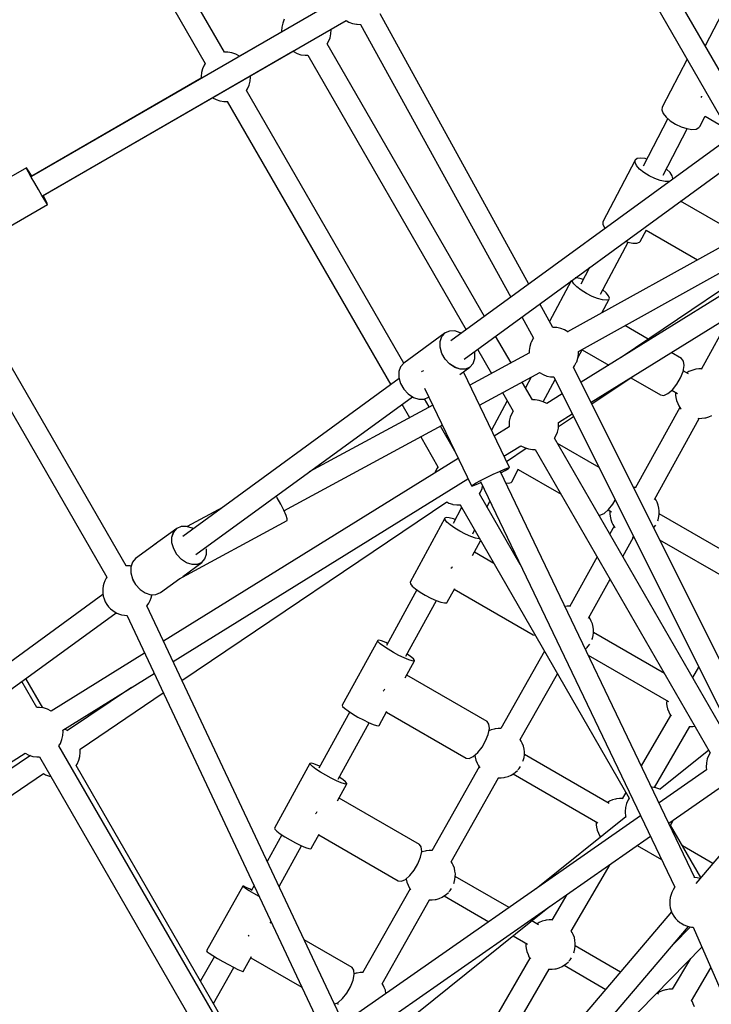
# Model space of a CAD drawing. Units: millimetres. Extents: x -6885 to 24750, y -32149 to 2704.
# Drawn here: x 1513 to 2070, y -9726 to -8933 of the extents above; entities that cross this region are included whole.
import ezdxf

# ---------------------------------------------------------------- set-up
doc = ezdxf.new("R2010")
doc.units = ezdxf.units.MM
doc.layers.add('WIDOK', color=7, linetype='Continuous')
doc.styles.get("Standard").update_dxf_attribs({"font": 'arial.ttf'})
doc.dimstyles.new('Kopia Kopia ISO-25 moduły', dxfattribs={"dimtxt": 300, "dimasz": 210, "dimexe": 1.25, "dimexo": 0.625, "dimgap": 80, "dimtad": 1, "dimdec": 1, "dimlfac": 0.001, "dimtxsty": 'Standard', "dimblk": 'OBLIQUE', "dimcen": 2.5, "dimse1": 1, "dimse2": 1, "dimadec": 0, "dimazin": 0, "dimtfac": 1, "dimtdec": 1, "dimtmove": 0, "dimatfit": 3, "dimfxl": 1, "dimtfillclr": 256, "dimarcsym": 0})

# ---------------------------------------------------------------- blocks, each defined once
blk = doc.blocks.new('_Oblique')
at = {"color": 0, "linetype": 'ByBlock', "lineweight": -2}
blk.add_line((-0.5, -0.5), (0.5, 0.5), dxfattribs=at)
blk = doc.blocks.new('*D7')
at = {"color": 0, "lineweight": -2}
blk.add_line((-6427.84, 414.78), (-6427.84, -32044.07), dxfattribs=at)
at = {"layer": 'Defpoints', "color": 0}
for p in [(5994.69, 414.78), (-6427.84, -32044.07), (3523.79, -32044.07)]:
    blk.add_point(p, dxfattribs=at)
at = {"color": 0, "lineweight": -2, "xscale": 210, "yscale": 210, "zscale": 210}
for p, rotation in [((-6427.84, 414.78), 90), ((-6427.84, -32044.07), 270)]:
    blk.add_blockref('_Oblique', p, dxfattribs=dict(at, rotation=rotation))
at = {"color": 0, "insert": (-6688.12, -15814.64), "char_height": 300, "attachment_point": 5, "rotation": 90}
blk.add_mtext('32,5m', dxfattribs=at)

msp = doc.modelspace()

# ---------------------------------------------------------------- linework, layer by layer
at = {"layer": 'WIDOK'}
for p, q in [((2097.55, -9009.24), (1861.82, -8600.95)), ((1846.23, -8609.93), (2081.97, -9018.26)), ((1530.37, -8739.55), (1662.19, -8967.87)), ((1677.8, -8958.9), (1550.94, -8739.17)), ((1766.89, -8917.57), (1522.01, -9058.95)), ((2082.53, -8920.53), (2065.46, -8953.66)), ((1923.28, -9145.76), (1803.17, -8927.76)), ((1531.02, -9074.52), (1775.89, -8933.15)), ((1724.69, -8935.33), (1723.97, -8938.56)), ((1725.93, -8932.27), (1724.69, -8935.33)), ((1763.71, -8940.18), (1775.88, -8933.16)), ((1775.88, -8933.16), (1778.08, -8934.49)), ((1778.08, -8934.49), (1781.07, -8935.66)), ((1781.07, -8935.66), (1784.21, -8936.31)), ((1784.21, -8936.31), (1784.81, -8936.35)), ((1784.81, -8936.35), (1787.7, -8936.45)), ((1787.55, -8936.44), (1908.72, -9156.37)), ((1723.85, -8942.41), (1522.37, -9058.74)), ((1723.85, -8942.41), (1689.81, -8962.07)), ((1723.97, -8938.56), (1723.79, -8941.85)), ((1723.79, -8941.85), (1723.85, -8942.41)), ((1762.87, -8947.26), (1763.6, -8944.03)), ((1763.6, -8944.03), (1763.78, -8940.74)), ((1763.78, -8940.74), (1763.71, -8940.18)), ((1760.47, -8952.2), (1761.63, -8950.32)), ((1887.34, -9171.95), (1760.47, -8952.2)), ((1761.63, -8950.32), (1762.87, -8947.26)), ((2065.7, -8953.21), (2065.13, -8953.08)), ((1531.37, -9074.33), (1732.86, -8958)), ((1680.48, -8958.9), (1677.79, -8958.9)), ((1683.63, -8959.42), (1680.48, -8958.9)), ((1683.77, -8959.45), (1683.63, -8959.42)), ((1686.88, -8960.5), (1683.77, -8959.45)), ((1689.78, -8962.04), (1686.88, -8960.5)), ((1732.86, -8958), (1733.32, -8958.34)), ((1733.32, -8958.34), (1736.27, -8959.83)), ((1736.27, -8959.83), (1739.42, -8960.81)), ((1739.42, -8960.81), (1742.69, -8961.26)), ((1662.22, -8967.82), (1661.35, -8969.14)), ((1689.81, -8962.07), (1689.78, -8962.04)), ((1742.69, -8961.26), (1744.89, -8961.2)), ((1744.89, -8961.2), (1872.71, -9182.61)), ((2050.84, -8964.33), (2030.83, -9003.17)), ((1659.21, -8975.26), (1658.94, -8978.49)), ((1660.02, -8972.11), (1659.21, -8975.26)), ((1661.35, -8969.14), (1660.02, -8972.11)), ((1659.01, -8979.85), (1522.37, -9058.74)), ((1658.94, -8978.49), (1658.94, -8979.05)), ((1658.94, -8979.05), (1659.01, -8979.85)), ((1697.73, -8985.43), (1698.53, -8982.28)), ((1698.53, -8982.28), (1698.81, -8979.05)), ((1698.81, -8978.49), (1698.74, -8977.7)), ((1698.81, -8979.05), (1698.81, -8978.49)), ((1822.41, -9209.38), (1695.55, -8989.66)), ((1695.56, -8989.67), (1696.4, -8988.4)), ((1696.4, -8988.4), (1697.73, -8985.43)), ((1667.95, -8995.48), (1667.97, -8995.5)), ((1667.97, -8995.5), (1670.87, -8997.04)), ((1670.87, -8997.04), (1673.98, -8998.09)), ((1673.98, -8998.09), (1674.12, -8998.12)), ((1674.12, -8998.12), (1677.27, -8998.64)), ((1677.27, -8998.64), (1680.44, -8998.64)), ((1679.96, -8998.64), (1811.79, -9226.99)), ((2062.48, -8994.56), (2061.88, -8995.21)), ((2062.61, -8994.36), (2062.48, -8994.56)), ((2030.83, -9003.17), (2030.53, -9005.41)), ((2030.53, -9005.41), (2031.59, -9008.14)), ((2031.59, -9008.14), (2033.93, -9011.13)), ((2035.27, -9012.29), (2015.47, -9050.73)), ((2033.93, -9011.13), (2037.34, -9014.1)), ((2037.34, -9014.1), (2041.51, -9016.79)), ((2061.06, -9018.73), (2065.35, -9010.41)), ((2065.32, -9010.46), (2081.16, -9019.6)), ((2031.68, -9058.02), (2051.02, -9020.47)), ((2041.51, -9016.79), (2046.08, -9018.96)), ((2046.08, -9018.96), (2050.63, -9020.42)), ((2050.63, -9020.42), (2054.77, -9021.03)), ((2054.77, -9021.03), (2058.12, -9020.76)), ((2058.12, -9020.76), (2060.39, -9019.61)), ((2060.39, -9019.61), (2061.06, -9018.73)), ((2078.97, -9032.33), (1860.37, -9191.6)), ((1870.96, -9206.15), (2089.55, -9046.89)), ((2009.09, -9045.84), (1983.02, -9095.52)), ((2008.93, -9047.77), (2009.09, -9045.84)), ((2010.13, -9050.22), (2008.93, -9047.77)), ((2010.58, -9044.62), (2009.09, -9045.84)), ((2013.28, -9044.21), (2010.58, -9044.62)), ((2016.95, -9044.64), (2013.28, -9044.21)), ((2018.39, -9045.06), (2016.95, -9044.64)), ((1518.02, -9052.01), (1446.14, -9093.51)), ((1518.39, -9052.98), (1518.02, -9052.01)), ((1518.67, -9052.82), (1518.02, -9052.01)), ((1519.74, -9055.61), (1518.39, -9052.98)), ((1520.27, -9055.3), (1518.67, -9052.82)), ((1521.91, -9059.58), (1519.74, -9055.61)), ((1522.37, -9058.74), (1520.27, -9055.3)), ((2012.57, -9052.99), (2010.13, -9050.22)), ((2016.04, -9055.83), (2012.57, -9052.99)), ((2020.23, -9058.47), (2016.04, -9055.83)), ((2037.08, -9055.9), (2034.19, -9053.16)), ((2038.92, -9058.54), (2037.08, -9055.9)), ((1524.63, -9064.41), (1521.91, -9059.58)), ((2024.76, -9060.7), (2020.23, -9058.47)), ((2029.24, -9062.31), (2024.76, -9060.7)), ((2033.27, -9063.16), (2029.24, -9062.31)), ((2036.49, -9063.17), (2033.27, -9063.16)), ((2036.81, -9063.05), (2036.49, -9063.17)), ((2039.45, -9060.76), (2038.92, -9058.54)), ((2039.31, -9061.23), (2039.45, -9060.76)), ((1527.58, -9069.53), (1524.63, -9064.41)), ((1530.41, -9074.3), (1527.58, -9069.53)), ((1532.76, -9078.17), (1530.41, -9074.3)), ((1533.3, -9077.86), (1531.37, -9074.32)), ((1534.36, -9080.65), (1532.76, -9078.17)), ((1534.65, -9080.49), (1533.3, -9077.86)), ((2094.06, -9106.84), (2045.64, -9078.89)), ((1463.14, -9122.95), (1535.02, -9081.46)), ((1535.02, -9081.46), (1534.36, -9080.65)), ((1535.02, -9081.46), (1534.65, -9080.49)), ((2119.82, -9092.56), (1954.52, -9184.2)), ((1983.02, -9095.52), (1982.87, -9097.45)), ((1982.87, -9097.45), (1984.06, -9099.9)), ((1984.06, -9099.9), (1984.91, -9100.86)), ((2013.13, -9111.32), (2018.02, -9102)), ((2017.94, -9102.15), (2059.37, -9126.07)), ((1963.21, -9199.97), (2127.77, -9108.73)), ((2001.19, -9111.28), (2003.18, -9111.99)), ((2012.55, -9112.03), (2013.13, -9111.32)), ((1981.12, -9153.82), (2003.42, -9112.04)), ((2130.88, -9115.07), (1997.63, -9204.83)), ((2003.18, -9111.99), (2007.21, -9112.84)), ((2007.21, -9112.84), (2010.43, -9112.85)), ((2010.43, -9112.85), (2012.55, -9112.03)), ((2133.57, -9120.54), (1965.32, -9224.87)), ((1972.21, -9132.39), (1965.11, -9145.7)), ((1598.3, -9372.99), (1462.74, -9138.19)), ((1957.32, -9143.23), (1939.89, -9175.9)), ((1958.12, -9143.35), (1958.12, -9142.66)), ((1959.45, -9145.52), (1958.12, -9143.35)), ((1961.99, -9140.77), (1960.63, -9140.82)), ((1965.52, -9141.47), (1961.99, -9140.77)), ((1967.08, -9142), (1965.52, -9141.47)), ((1973.39, -9241.04), (2141.54, -9136.78)), ((1447.16, -9147.19), (1582.72, -9382)), ((1962, -9148.07), (1959.45, -9145.52)), ((1965.54, -9150.76), (1962, -9148.07)), ((1969.74, -9153.37), (1965.54, -9150.76)), ((1985.64, -9152.76), (1982.93, -9150.43)), ((1974.25, -9155.65), (1969.74, -9153.37)), ((1978.66, -9157.42), (1974.25, -9155.65)), ((1982.57, -9158.5), (1978.66, -9157.42)), ((1982.18, -9168.87), (1988.11, -9157.77)), ((1985.65, -9158.8), (1982.57, -9158.5)), ((1987.6, -9155.14), (1985.64, -9152.76)), ((1987.6, -9158.31), (1985.65, -9158.8)), ((1988.28, -9157.05), (1987.6, -9155.14)), ((1988.11, -9157.77), (1987.6, -9158.31)), ((1988.11, -9157.77), (1988.28, -9157.05)), ((1942.59, -9180.8), (1932.04, -9161.65)), ((1917.48, -9172.26), (1926.9, -9189.37)), ((1982.42, -9168.73), (1982.29, -9168.66)), ((2086.17, -9171.11), (2062.11, -9214.49)), ((1945.29, -9180.83), (1942.55, -9180.74)), ((1945.89, -9180.86), (1945.29, -9180.83)), ((1949.03, -9181.52), (1945.89, -9180.86)), ((1952.02, -9182.69), (1949.03, -9181.52)), ((1954.78, -9184.36), (1952.02, -9182.69)), ((2019.47, -9190.12), (2000.61, -9179.23)), ((1855.65, -9185.16), (1822.36, -9209.41)), ((1855.66, -9185.15), (1822.37, -9209.41)), ((1851.69, -9192.06), (1853.05, -9188.08)), ((1851.7, -9192.05), (1853.06, -9188.07)), ((1853.05, -9188.08), (1855.65, -9185.16)), ((1853.06, -9188.07), (1855.66, -9185.15)), ((1859.24, -9183.57), (1855.66, -9185.15)), ((1863.44, -9183.49), (1859.24, -9183.57)), ((1867.87, -9184.92), (1863.44, -9183.49)), ((1868.74, -9185.5), (1867.87, -9184.92)), ((1908.83, -9209.16), (1896.4, -9187.62)), ((1926.62, -9189.73), (1925.17, -9192.45)), ((1926.99, -9189.25), (1926.62, -9189.73)), ((1954.84, -9184.4), (1954.78, -9184.36)), ((1851.69, -9196.71), (1851.69, -9192.06)), ((1853.07, -9201.57), (1851.69, -9196.71)), ((1851.7, -9196.7), (1851.7, -9192.05)), ((1853.08, -9201.57), (1851.7, -9196.7)), ((1881.76, -9198.28), (1892.99, -9217.73)), ((1923.9, -9196.03), (1923.42, -9199.21)), ((1924.9, -9192.98), (1923.9, -9196.03)), ((1925.17, -9192.45), (1924.9, -9192.98)), ((1962.83, -9205.12), (1966.52, -9198.21)), ((1966.27, -9198.67), (1987.66, -9211.01)), ((1855.67, -9206.18), (1853.07, -9201.57)), ((1855.68, -9206.17), (1853.08, -9201.57)), ((1859.25, -9210.06), (1855.67, -9206.18)), ((1859.26, -9210.06), (1855.68, -9206.17)), ((1923.61, -9201.17), (1875.6, -9227.13)), ((1878.28, -9209.71), (1879.64, -9205.73)), ((1879.64, -9201.08), (1879.35, -9200.05)), ((1879.64, -9205.73), (1879.64, -9201.08)), ((1923.42, -9199.21), (1923.46, -9201.25)), ((1961.79, -9208.4), (1962.79, -9205.35)), ((1962.79, -9205.35), (1963.27, -9202.17)), ((1963.27, -9202.17), (1963.22, -9199.96)), ((2046.4, -9205.67), (2038.13, -9200.9)), ((2048.03, -9207.79), (2046.4, -9205.67)), ((1819.76, -9212.33), (1818.4, -9216.32)), ((1819.77, -9212.33), (1818.41, -9216.31)), ((1822.36, -9209.41), (1819.76, -9212.33)), ((1822.37, -9209.41), (1819.77, -9212.33)), ((1863.46, -9212.86), (1859.25, -9210.06)), ((1863.47, -9212.85), (1859.26, -9210.06)), ((1867.89, -9214.29), (1863.46, -9212.86)), ((1867.9, -9214.28), (1863.47, -9212.85)), ((1867.49, -9218.6), (1875.68, -9212.63)), ((1867.49, -9218.6), (1875.67, -9212.64)), ((1872.1, -9214.21), (1867.89, -9214.29)), ((1872.11, -9214.21), (1867.9, -9214.28)), ((1875.67, -9212.64), (1872.1, -9214.21)), ((1875.68, -9212.63), (1872.11, -9214.21)), ((1875.68, -9212.63), (1878.28, -9209.71)), ((1959.12, -9212.86), (1960.07, -9211.66)), ((2126.72, -9548.08), (1959.24, -9212.71)), ((1960.07, -9211.66), (1961.52, -9208.94)), ((1961.52, -9208.94), (1961.79, -9208.4)), ((2047.58, -9216.16), (2048.44, -9211.44)), ((2048.44, -9211.44), (2048.03, -9207.79)), ((2057.14, -9214.57), (2054.6, -9215.28)), ((2057.98, -9214.43), (2057.14, -9214.57)), ((2060.34, -9214.11), (2057.98, -9214.43)), ((2062.33, -9214.1), (2060.34, -9214.11)), ((1818.69, -9221.97), (1644.03, -9349.22)), ((1818.4, -9216.32), (1818.4, -9220.97)), ((1818.4, -9220.97), (1819.77, -9225.83)), ((1818.41, -9216.31), (1818.41, -9220.96)), ((1818.41, -9220.96), (1819.78, -9225.82)), ((1837.03, -9216.16), (1836.63, -9216.4)), ((1838.11, -9215.59), (1837.03, -9216.16)), ((1907.54, -9293.72), (1870.47, -9216.42)), ((1883.36, -9243.3), (1931.96, -9217.03)), ((1925.02, -9220.78), (1920.46, -9229.31)), ((1931.94, -9217.04), (1934.67, -9218.69)), ((1934.67, -9218.69), (1937.66, -9219.86)), ((1934.81, -9240.55), (1944.39, -9222.61)), ((1937.66, -9219.86), (1940.8, -9220.52)), ((1940.8, -9220.52), (1941.4, -9220.56)), ((1941.4, -9220.56), (1943.4, -9220.62)), ((1943.37, -9220.58), (2114.24, -9562.74)), ((1974.07, -9242.4), (2007.4, -9219.95)), ((2005.43, -9221.28), (2029.4, -9235.11)), ((2042.6, -9226.51), (2045.55, -9221.4)), ((2045.55, -9221.4), (2047.58, -9216.16)), ((2052.12, -9218.21), (2047.67, -9215.64)), ((2052.28, -9216.31), (2050.65, -9217.36)), ((2054.6, -9215.28), (2052.28, -9216.31)), ((1819.77, -9225.83), (1822.38, -9230.43)), ((1819.78, -9225.82), (1822.39, -9230.42)), ((1822.38, -9230.43), (1825.96, -9234.32)), ((1822.39, -9230.42), (1825.97, -9234.31)), ((1839.02, -9229.52), (1876.86, -9308.43)), ((1926.15, -9239.15), (1917.79, -9224.69)), ((2035.42, -9234), (2039.08, -9230.89)), ((2039.08, -9230.89), (2042.6, -9226.51)), ((1654.63, -9363.77), (1829.28, -9236.52)), ((1825.96, -9234.32), (1830.17, -9237.12)), ((1825.97, -9234.31), (1830.18, -9237.11)), ((1830.17, -9237.12), (1834.6, -9238.55)), ((1830.18, -9237.11), (1834.61, -9238.54)), ((1834.6, -9238.55), (1838.8, -9238.47)), ((1834.61, -9238.54), (1838.81, -9238.46)), ((1838.8, -9238.47), (1842.38, -9236.89)), ((1838.81, -9238.46), (1842.39, -9236.89)), ((1842.87, -9244.82), (1839.12, -9238.33)), ((1842.38, -9236.89), (1842.51, -9236.8)), ((1842.39, -9236.89), (1842.51, -9236.8)), ((1901.95, -9233.25), (1910.56, -9248.15)), ((1950.2, -9234.24), (1937.68, -9242)), ((2029.4, -9235.11), (2032.05, -9235.46)), ((2032.05, -9235.46), (2035.42, -9234)), ((2038.67, -9231.23), (2043.16, -9233.82)), ((2041.61, -9232.93), (2041.58, -9235.18)), ((2041.58, -9235.18), (2041.86, -9237.25)), ((2041.86, -9237.25), (2042.35, -9239.71)), ((1845.64, -9243.32), (1746.08, -9297.14)), ((1820.84, -9242.67), (1827.03, -9253.38)), ((1905.75, -9239.83), (1893.08, -9263.57)), ((1928.34, -9239.09), (1926.15, -9239.15)), ((1931.61, -9239.55), (1928.34, -9239.09)), ((1934.77, -9240.53), (1931.61, -9239.55)), ((1937.68, -9242), (1934.77, -9240.53)), ((2045.04, -9245.26), (2009.03, -9310.19)), ((2042.35, -9239.71), (2043.35, -9242.11)), ((2043.35, -9242.11), (2044.09, -9243.82)), ((2044.09, -9243.82), (2045.5, -9245.95)), ((2045.5, -9245.95), (2046.01, -9246.53)), ((1908.16, -9253.1), (1907.44, -9256.32)), ((1909.4, -9250.04), (1908.16, -9253.1)), ((1910.56, -9248.15), (1909.4, -9250.04)), ((1947.11, -9257.34), (1958.27, -9250.41)), ((1947.13, -9260.56), (1959.26, -9252.39)), ((2024.49, -9319.29), (2060.72, -9253.97)), ((2059.51, -9253.87), (2060.3, -9253.97)), ((2060.3, -9253.97), (2062.72, -9253.96)), ((2062.72, -9253.96), (2065.07, -9253.63)), ((2065.07, -9253.63), (2065.91, -9253.49)), ((2065.91, -9253.49), (2068.45, -9252.79)), ((2068.45, -9252.79), (2070.77, -9251.76)), ((1725.7, -9328.53), (1853.4, -9259.5)), ((1863.45, -9280.47), (1851.83, -9260.34)), ((1907.39, -9260.79), (1895.33, -9268.26)), ((1907.44, -9256.32), (1907.26, -9259.62)), ((1907.26, -9259.62), (1907.39, -9260.79)), ((1946.34, -9265.03), (1947.06, -9261.8)), ((1947.06, -9261.8), (1947.24, -9258.5)), ((1947.24, -9258.5), (1947.11, -9257.34)), ((1835.99, -9268.91), (1849.93, -9293.04)), ((1943.94, -9269.97), (1945.1, -9268.09)), ((2085.16, -9514.57), (1943.94, -9269.97)), ((1945.1, -9268.09), (1946.34, -9265.03)), ((1903.16, -9284.59), (1916.81, -9276.12)), ((1905.19, -9288.81), (1921.17, -9278.05)), ((1916.81, -9276.12), (1919.73, -9277.6)), ((1919.73, -9277.6), (1922.88, -9278.58)), ((1979.83, -9293.58), (1946.44, -9274.3)), ((1866.25, -9286.3), (1628.54, -9433.69)), ((1922.88, -9278.58), (1926.15, -9279.03)), ((1926.15, -9279.03), (1928.35, -9278.97)), ((1928.35, -9278.97), (2069.57, -9523.57)), ((1849.09, -9294.32), (1847.76, -9297.29)), ((1849.96, -9293), (1849.09, -9294.32)), ((1903.7, -9294.96), (1906.47, -9293.91)), ((1903.72, -9294.95), (1906.49, -9293.9)), ((1906.47, -9293.91), (1907.52, -9293.73)), ((1906.49, -9293.9), (1907.54, -9293.72)), ((1906.72, -9294.44), (1907.52, -9293.73)), ((1906.74, -9294.43), (1907.54, -9293.72)), ((1907.52, -9293.73), (1907.52, -9293.73)), ((1847.76, -9297.29), (1847.62, -9297.85)), ((1884.21, -9304.09), (1889.16, -9301.6)), ((1884.23, -9304.08), (1889.19, -9301.59)), ((1889.16, -9301.6), (1889.19, -9301.59)), ((1889.19, -9301.59), (1891.84, -9300.32)), ((1891.84, -9300.32), (1894.49, -9299.05)), ((1894.49, -9299.05), (1899.53, -9296.74)), ((1894.49, -9299.05), (1894.51, -9299.04)), ((1894.51, -9299.04), (1899.56, -9296.73)), ((1899.53, -9296.74), (1903.7, -9294.96)), ((1899.56, -9296.73), (1903.72, -9294.95)), ((2057.13, -9624.25), (1900.28, -9297.16)), ((1900.6, -9297.84), (1904.19, -9295.93)), ((1900.6, -9297.84), (1904.17, -9295.95)), ((1904.17, -9295.95), (1906.72, -9294.44)), ((1904.19, -9295.93), (1906.74, -9294.43)), ((1909.43, -9305.14), (1914.96, -9294.78)), ((1914.71, -9295.24), (1949.26, -9315.19)), ((1636.27, -9450.08), (1874.08, -9302.62)), ((1876.86, -9308.43), (1877.66, -9307.73)), ((1876.86, -9308.43), (1877.91, -9308.25)), ((1876.88, -9308.42), (1877.68, -9307.72)), ((1876.88, -9308.42), (1877.93, -9308.24)), ((1876.88, -9308.42), (1876.88, -9308.42)), ((1877.66, -9307.73), (1880.21, -9306.22)), ((1877.68, -9307.72), (1880.23, -9306.21)), ((1877.91, -9308.25), (1880.68, -9307.21)), ((1877.93, -9308.24), (1880.71, -9307.2)), ((1880.21, -9306.22), (1884.21, -9304.09)), ((1880.23, -9306.21), (1884.23, -9304.08)), ((1880.68, -9307.21), (1884.44, -9305.6)), ((1880.71, -9307.2), (1884.44, -9305.6)), ((1884.15, -9304.98), (2040.95, -9631.96)), ((1885.47, -9310.6), (1885.95, -9308.74)), ((1904.48, -9305.93), (1906.97, -9306.17)), ((1906.97, -9306.17), (1908.93, -9305.68)), ((1908.93, -9305.68), (1909.43, -9305.14)), ((2009.25, -9309.8), (2007.73, -9309.81)), ((1720.23, -9317.95), (1719.42, -9316.57)), ((1723.04, -9323.14), (1720.23, -9317.95)), ((1916.21, -9371.84), (1883.29, -9314.83)), ((1883.3, -9314.85), (1884.14, -9313.58)), ((1884.14, -9313.58), (1885.47, -9310.6)), ((1643.38, -9465.18), (1856.95, -9321.31)), ((1676.24, -9325.76), (1647.57, -9341.25)), ((1725.51, -9328.11), (1723.04, -9323.14)), ((1856.93, -9321.32), (1858.61, -9322.22)), ((1858.61, -9322.22), (1861.72, -9323.27)), ((1861.72, -9323.27), (1861.86, -9323.3)), ((1861.86, -9323.3), (1865.01, -9323.82)), ((1868.9, -9325.9), (1862.08, -9338.68)), ((1865.01, -9323.82), (1868.19, -9323.82)), ((1867.7, -9323.82), (2004.2, -9560.25)), ((1889.46, -9325.51), (1891.85, -9321.04)), ((1987.52, -9327.46), (1991.04, -9323.09)), ((1991.04, -9323.09), (1992.93, -9319.81)), ((2025.88, -9319.95), (2024.93, -9318.5)), ((2026.62, -9321.66), (2025.88, -9319.95)), ((2027.62, -9324.05), (2026.62, -9321.66)), ((2028.11, -9326.51), (2027.62, -9324.05)), ((1727.36, -9332.25), (1725.51, -9328.11)), ((1728.35, -9335.07), (1727.36, -9332.25)), ((1856.65, -9333.85), (1855.49, -9334.4)), ((1859.03, -9334.08), (1856.65, -9333.85)), ((1862.43, -9335.05), (1859.03, -9334.08)), ((1979.71, -9331.94), (1980.49, -9332.04)), ((1980.49, -9332.04), (1983.86, -9330.57)), ((1983.86, -9330.57), (1987.52, -9327.46)), ((1987.12, -9327.81), (1989.98, -9329.46)), ((1988.53, -9328.63), (1988.5, -9330.89)), ((1988.5, -9330.89), (1988.79, -9332.95)), ((1988.79, -9332.95), (1989.27, -9335.42)), ((2027.53, -9335.68), (2028.1, -9333.21)), ((2028.1, -9333.21), (2028.36, -9331.11)), ((2028.4, -9328.58), (2028.11, -9326.51)), ((2028.36, -9331.11), (2028.4, -9328.58)), ((2099.47, -9371.89), (2028.36, -9330.84)), ((1642.9, -9341.18), (1639.32, -9342.76)), ((1642.9, -9341.18), (1639.32, -9342.76)), ((1640.77, -9383.58), (1728.38, -9336.22)), ((1647.11, -9341.1), (1642.9, -9341.18)), ((1647.11, -9341.1), (1642.9, -9341.18)), ((1651.53, -9342.53), (1647.11, -9341.1)), ((1651.53, -9342.53), (1647.11, -9341.1)), ((1728.38, -9336.22), (1728.35, -9335.07)), ((1855.49, -9334.4), (1827.49, -9386)), ((1855.67, -9335.67), (1855.49, -9334.4)), ((1857.15, -9337.54), (1855.67, -9335.67)), ((1859.81, -9339.86), (1857.15, -9337.54)), ((1863.42, -9342.41), (1859.81, -9339.86)), ((1863.74, -9335.57), (1862.43, -9335.05)), ((1991.97, -9340.96), (1988.52, -9347.18)), ((1989.27, -9335.42), (1990.28, -9337.81)), ((1990.28, -9337.81), (1991.02, -9339.52)), ((1991.02, -9339.52), (1992.42, -9341.65)), ((1992.42, -9341.65), (1992.93, -9342.24)), ((2023.92, -9342.23), (2024.12, -9341.97)), ((2024.12, -9341.97), (2025.54, -9340.07)), ((2027.18, -9336.55), (2027.53, -9335.68)), ((1639.32, -9342.76), (1621.07, -9356.05)), ((1635.36, -9349.66), (1636.73, -9345.68)), ((1635.36, -9349.66), (1636.72, -9345.68)), ((1635.37, -9354.31), (1635.36, -9349.66)), ((1635.37, -9354.31), (1635.36, -9349.66)), ((1636.72, -9345.68), (1639.32, -9342.76)), ((1636.73, -9345.68), (1639.32, -9342.76)), ((1639.32, -9342.76), (1639.32, -9342.76)), ((1652.41, -9343.12), (1651.53, -9342.53)), ((1652.41, -9343.12), (1651.53, -9342.53)), ((1867.65, -9344.97), (1863.42, -9342.41)), ((1872.13, -9347.32), (1867.65, -9344.97)), ((1876.46, -9349.23), (1872.13, -9347.32)), ((1880.25, -9350.55), (1876.46, -9349.23)), ((1877.99, -9347), (1879.47, -9344.22)), ((1998.98, -9365.3), (2007.65, -9349.67)), ((2006.43, -9349.57), (2007.22, -9349.67)), ((2007.22, -9349.67), (2007.84, -9349.67)), ((1622.68, -9354.88), (1606.03, -9367.01)), ((1636.74, -9359.17), (1635.37, -9354.31)), ((1636.74, -9359.17), (1635.37, -9354.31)), ((1877.77, -9364.64), (1884.31, -9352.59)), ((1883.17, -9351.15), (1880.25, -9350.55)), ((1883.46, -9351.13), (1883.17, -9351.15)), ((2028.72, -9351.83), (2090.43, -9387.46)), ((1638.7, -9362.64), (1636.74, -9359.17)), ((1639.34, -9363.78), (1636.74, -9359.17)), ((1639.34, -9363.78), (1639.15, -9363.44)), ((1642.92, -9367.67), (1639.34, -9363.78)), ((1642.92, -9367.67), (1639.34, -9363.78)), ((1661.94, -9367.31), (1663.3, -9363.33)), ((1661.94, -9367.32), (1663.3, -9363.34)), ((1663.3, -9363.33), (1663.3, -9359.28)), ((1663.3, -9363.34), (1663.3, -9359.29)), ((1894.86, -9370.87), (1879.27, -9361.87)), ((1978.33, -9365.54), (1955.95, -9405.89)), ((1599.25, -9372.96), (1598.15, -9372.99)), ((1601.61, -9373), (1599.25, -9372.96)), ((1602.33, -9373.15), (1601.61, -9373)), ((1603.43, -9369.93), (1602.07, -9373.91)), ((1606.03, -9367.01), (1603.43, -9369.93)), ((1647.13, -9370.46), (1642.92, -9367.67)), ((1647.13, -9370.46), (1642.92, -9367.67)), ((1644.07, -9381.36), (1659.34, -9370.24)), ((1651.56, -9371.89), (1647.13, -9370.46)), ((1651.56, -9371.89), (1647.13, -9370.46)), ((1655.77, -9371.81), (1651.56, -9371.89)), ((1655.77, -9371.81), (1651.56, -9371.89)), ((1659.34, -9370.24), (1655.77, -9371.81)), ((1659.34, -9370.24), (1655.77, -9371.81)), ((1659.34, -9370.24), (1661.94, -9367.31)), ((1659.34, -9370.24), (1661.94, -9367.32)), ((1659.34, -9370.24), (1659.34, -9370.24)), ((1861.48, -9373.54), (1861.01, -9374.36)), ((1602.07, -9373.91), (1602.07, -9378.56)), ((1602.07, -9378.56), (1603.45, -9383.43)), ((1861.01, -9374.36), (1860.38, -9375.14)), ((1579.81, -9388.93), (1579.46, -9391.29)), ((1580.3, -9387.21), (1579.81, -9388.93)), ((1581.07, -9384.86), (1580.3, -9387.21)), ((1582.22, -9382.79), (1581.07, -9384.86)), ((1582.71, -9381.99), (1582.22, -9382.79)), ((1603.45, -9383.43), (1603.45, -9383.43)), ((1603.45, -9383.43), (1603.45, -9383.43)), ((1603.45, -9383.43), (1604.47, -9385.23)), ((1603.64, -9383.77), (1606.05, -9388.03)), ((1606.05, -9388.03), (1606.05, -9388.03)), ((1606.05, -9388.03), (1606.05, -9388.03)), ((1606.05, -9388.03), (1609.63, -9391.92)), ((1626.05, -9394.49), (1641.78, -9383.04)), ((1640.71, -9383.54), (1640.77, -9383.58)), ((1640.77, -9383.26), (1640.77, -9383.58)), ((1641.13, -9383.5), (1641.77, -9383.04)), ((1827.49, -9386), (1827.66, -9387.27)), ((1827.66, -9387.27), (1829.15, -9389.15)), ((1829.15, -9389.15), (1831.81, -9391.46)), ((1971.42, -9414.99), (1988.79, -9383.66)), ((2264.24, -9386.54), (2057.95, -9628.87)), ((1579.72, -9396.08), (1354.34, -9560.29)), ((1579.46, -9391.29), (1579.48, -9393.8)), ((1579.48, -9393.8), (1579.56, -9395.03)), ((1579.56, -9395.03), (1579.9, -9397.31)), ((1579.9, -9397.31), (1580.55, -9399.59)), ((1608.98, -9391.22), (1609.63, -9391.92)), ((1609.63, -9391.92), (1609.63, -9391.92)), ((1609.63, -9391.92), (1613.84, -9394.72)), ((1613.84, -9394.72), (1618.27, -9396.15)), ((1618.27, -9396.15), (1622.47, -9396.07)), ((1618.49, -9398.55), (1618.98, -9396.83)), ((1618.98, -9396.83), (1619.08, -9396.13)), ((1622.47, -9396.07), (1626.05, -9394.49)), ((1832.95, -9392.27), (1808.3, -9436.99)), ((1831.81, -9391.46), (1835.42, -9394.02)), ((1835.42, -9394.02), (1839.65, -9396.58)), ((1839.65, -9396.58), (1844.13, -9398.92)), ((1857.37, -9402.22), (1863.39, -9391.13)), ((1863.05, -9391.76), (1926.64, -9428.47)), ((1580.55, -9399.59), (1581.5, -9401.81)), ((1581.5, -9401.81), (1582.71, -9403.91)), ((1582.71, -9403.91), (1584.16, -9405.84)), ((1837.69, -9877.48), (1615.04, -9405.05)), ((1615.11, -9405.18), (1615.45, -9404.79)), ((1615.45, -9404.79), (1616.57, -9402.96)), ((1616.57, -9402.96), (1617.71, -9400.9)), ((1617.71, -9400.9), (1618.49, -9398.55)), ((1824.07, -9445.66), (1848.73, -9400.93)), ((1844.13, -9398.92), (1848.46, -9400.83)), ((1848.46, -9400.83), (1852.25, -9402.15)), ((1852.25, -9402.15), (1855.17, -9402.75)), ((1855.17, -9402.75), (1856.96, -9402.59)), ((1856.96, -9402.59), (1857.37, -9402.22)), ((1954.18, -9405.51), (1952.35, -9405.76)), ((1956.17, -9405.5), (1954.18, -9405.51)), ((1364.93, -9574.84), (1590.3, -9410.64)), ((1584.16, -9405.84), (1585.81, -9407.55)), ((1585.81, -9407.55), (1587.61, -9408.97)), ((1587.61, -9408.97), (1588.64, -9409.66)), ((1588.64, -9409.66), (1590.8, -9410.93)), ((1590.8, -9410.93), (1593.02, -9411.81)), ((1593.02, -9411.81), (1594.76, -9412.25)), ((1594.76, -9412.25), (1597.18, -9412.76)), ((1597.18, -9412.76), (1598.86, -9412.79)), ((1598.85, -9412.76), (1822.88, -9888.12)), ((1972.8, -9415.65), (1971.85, -9414.2)), ((1973.54, -9417.36), (1972.8, -9415.65)), ((1974.55, -9419.75), (1973.54, -9417.36)), ((1975.03, -9422.21), (1974.55, -9419.75)), ((1926.64, -9428.47), (1928.23, -9428.67)), ((1974.45, -9431.38), (1975.03, -9428.91)), ((1975.32, -9424.28), (1975.03, -9422.21)), ((1975.03, -9428.91), (1975.28, -9426.82)), ((1975.28, -9426.82), (1975.32, -9424.28)), ((2032.68, -9459.67), (1975.29, -9426.54)), ((1801.3, -9433.12), (1772.57, -9485.22)), ((1802.27, -9432.91), (1801.3, -9433.12)), ((1801.64, -9434.05), (1801.3, -9433.12)), ((1803.28, -9435.63), (1801.64, -9434.05)), ((1804.48, -9433.45), (1802.27, -9432.91)), ((1806.07, -9437.72), (1803.28, -9435.63)), ((1807.73, -9434.7), (1804.48, -9433.45)), ((1809.19, -9435.36), (1807.73, -9434.7)), ((1971.05, -9437.67), (1972.33, -9435.94)), ((1974.15, -9432.12), (1974.45, -9431.38)), ((1613.2, -9443.21), (1537.91, -9489.89)), ((1809.75, -9440.12), (1806.07, -9437.72)), ((1814.01, -9442.64), (1809.75, -9440.12)), ((1818.46, -9445.03), (1814.01, -9442.64)), ((1822.71, -9447.1), (1818.46, -9445.03)), ((1827.82, -9446.03), (1824.96, -9444.04)), ((1935.79, -9441.77), (1900.55, -9504.05)), ((1968.84, -9440.14), (1969.85, -9439.21)), ((1970.01, -9439.03), (1971.05, -9437.67)), ((1971.14, -9444.93), (2035.77, -9482.24)), ((1826.37, -9448.65), (1822.71, -9447.1)), ((1823.53, -9463.21), (1831.07, -9449.53)), ((1829.14, -9449.56), (1826.37, -9448.65)), ((1830.06, -9447.88), (1827.82, -9446.03)), ((1830.75, -9449.73), (1829.14, -9449.56)), ((1831.06, -9449.15), (1830.06, -9447.88)), ((1831.07, -9449.53), (1830.75, -9449.73)), ((1831.07, -9449.53), (1831.06, -9449.15)), ((1547.33, -9505.23), (1620.92, -9459.6)), ((1889.55, -9498.39), (1824.76, -9460.98)), ((1916.19, -9512.95), (1946.24, -9459.85)), ((2060.16, -9454.44), (2055.31, -9462.87)), ((1526.37, -9487.04), (1514.25, -9466.05)), ((1531.27, -9487.36), (1517.57, -9463.63)), ((2055.45, -9462.62), (2055.16, -9462.62)), ((1602.58, -9470.97), (1551.14, -9505.62)), ((1561.19, -9520.56), (1628.33, -9475.32)), ((1806.2, -9473.31), (1805.83, -9473.78)), ((1806.85, -9472.19), (1806.2, -9473.31)), ((2034.39, -9481.45), (2034.36, -9483.71)), ((2034.36, -9483.71), (2034.65, -9485.77)), ((1528.57, -9486.98), (1526.37, -9487.04)), ((1531.84, -9487.43), (1528.57, -9486.98)), ((1534.99, -9488.42), (1531.84, -9487.43)), ((1537.91, -9489.89), (1534.99, -9488.42)), ((1778.69, -9490.69), (1753.69, -9536.05)), ((1772.57, -9485.22), (1772.92, -9486.15)), ((1772.92, -9486.15), (1774.56, -9487.73)), ((1774.56, -9487.73), (1777.35, -9489.82)), ((1777.35, -9489.82), (1781.03, -9492.22)), ((1781.03, -9492.22), (1785.29, -9494.74)), ((1802.35, -9501.63), (1808.77, -9489.99)), ((1808.34, -9490.76), (1872.55, -9527.84)), ((2034.65, -9485.77), (2035.13, -9488.24)), ((2035.13, -9488.24), (2036.14, -9490.63)), ((2036.14, -9490.63), (2036.88, -9492.34)), ((2036.88, -9492.34), (2038.02, -9494.08)), ((1769.46, -9544.72), (1794.45, -9499.39)), ((1785.29, -9494.74), (1789.74, -9497.13)), ((1789.74, -9497.13), (1793.98, -9499.2)), ((1793.98, -9499.2), (1797.65, -9500.75)), ((1797.65, -9500.75), (1800.41, -9501.66)), ((1891.07, -9500.45), (1889.55, -9498.39)), ((1891.38, -9504.04), (1891.07, -9500.45)), ((2037.59, -9493.43), (2013.94, -9534.18)), ((1547.28, -9509.69), (1547.46, -9506.39)), ((1547.46, -9506.39), (1547.33, -9505.23)), ((1549.47, -9504.73), (1548.61, -9504.44)), ((1551.48, -9505.8), (1549.47, -9504.73)), ((1800.41, -9501.66), (1802.02, -9501.83)), ((1802.02, -9501.83), (1802.35, -9501.63)), ((1888.38, -9513.94), (1890.45, -9508.73)), ((1890.45, -9508.73), (1891.38, -9504.04)), ((1892.76, -9505.11), (1891.01, -9505.89)), ((1895.3, -9504.41), (1892.76, -9505.11)), ((1896.13, -9504.27), (1895.3, -9504.41)), ((1898.49, -9503.95), (1896.13, -9504.27)), ((1900.62, -9503.94), (1898.49, -9503.95)), ((2024.62, -9551.63), (2053.14, -9502.49)), ((2052.86, -9502.46), (2053.08, -9502.49)), ((2053.08, -9502.49), (2055.5, -9502.48)), ((2055.5, -9502.48), (2057.25, -9502.24)), ((1544.16, -9517.86), (1545.32, -9515.97)), ((1545.32, -9515.97), (1546.56, -9512.91)), ((1546.56, -9512.91), (1547.28, -9509.69)), ((1885.43, -9519.05), (1888.38, -9513.94)), ((1917.11, -9514.08), (1916.27, -9512.81)), ((1917.85, -9515.79), (1917.11, -9514.08)), ((1918.85, -9518.19), (1917.85, -9515.79)), ((1376.57, -9611.11), (1517.04, -9524.01)), ((1517.04, -9524.01), (1519.95, -9525.48)), ((1698.15, -9784.58), (1544.16, -9517.86)), ((1561.12, -9526.51), (1561.39, -9523.28)), ((1561.39, -9522.72), (1561.21, -9520.54)), ((1561.39, -9523.28), (1561.39, -9522.72)), ((1878.36, -9526.6), (1881.95, -9523.45)), ((1881.95, -9523.45), (1885.43, -9519.05)), ((1919.34, -9520.65), (1918.85, -9518.19)), ((1919.63, -9522.72), (1919.34, -9520.65)), ((1919.59, -9525.25), (1919.63, -9522.72)), ((2068.4, -9521.55), (2029.13, -9553.01)), ((2069.57, -9523.57), (2068.41, -9525.46)), ((1521.12, -9525.85), (1380.86, -9620.34)), ((1519.95, -9525.48), (1523.11, -9526.47)), ((1523.11, -9526.47), (1526.38, -9526.92)), ((1526.38, -9526.92), (1528.57, -9526.86)), ((1528.57, -9526.86), (1682.56, -9793.58)), ((1558.99, -9532.63), (1560.31, -9529.65)), ((1560.31, -9529.65), (1561.12, -9526.51)), ((1746.68, -9532.18), (1717.96, -9584.28)), ((1747.66, -9531.97), (1746.68, -9532.18)), ((1747.03, -9533.11), (1746.68, -9532.18)), ((1749.87, -9532.51), (1747.66, -9531.97)), ((1753.12, -9533.76), (1749.87, -9532.51)), ((1872.55, -9527.84), (1875.1, -9528.12)), ((1875.1, -9528.12), (1878.36, -9526.6)), ((1879.78, -9525.36), (1880.02, -9527.09)), ((1880.02, -9527.09), (1880.51, -9529.55)), ((1880.51, -9529.55), (1881.51, -9531.95)), ((1881.51, -9531.95), (1882.25, -9533.66)), ((1918.5, -9530.46), (1918.76, -9529.82)), ((1918.76, -9529.82), (1919.33, -9527.35)), ((1919.33, -9527.35), (1919.59, -9525.25)), ((1988.04, -9564.49), (1919.6, -9524.98)), ((2066.45, -9531.74), (2066.27, -9535.04)), ((2067.17, -9528.52), (2066.45, -9531.74)), ((2068.41, -9525.46), (2067.17, -9528.52)), ((1388.55, -9636.86), (1531.8, -9540.36)), ((1531.78, -9540.37), (1533.45, -9541.27)), ((1703.06, -9784.89), (1558.14, -9533.89)), ((1558.15, -9533.9), (1558.99, -9532.63)), ((1748.67, -9534.69), (1747.03, -9533.11)), ((1751.46, -9536.78), (1748.67, -9534.69)), ((1755.14, -9539.18), (1751.46, -9536.78)), ((1754.58, -9534.42), (1753.12, -9533.76)), ((1759.4, -9541.7), (1755.14, -9539.18)), ((1883.08, -9534.93), (1844.86, -9602.49)), ((1882.25, -9533.66), (1883.58, -9535.68)), ((1908.93, -9541.6), (1910.98, -9540.27)), ((1910.98, -9540.27), (1912.34, -9539.32)), ((1912.34, -9539.32), (1914.08, -9537.72)), ((1914.38, -9537.38), (1915.36, -9536.11)), ((1915.36, -9536.11), (1916.55, -9534.51)), ((2066.52, -9537.27), (2028.23, -9563.99)), ((2066.27, -9535.04), (2066.52, -9537.28)), ((1533.45, -9541.27), (1536.57, -9542.32)), ((1536.57, -9542.32), (1536.7, -9542.35)), ((1536.7, -9542.35), (1537.6, -9542.5)), ((1763.85, -9544.09), (1759.4, -9541.7)), ((1768.09, -9546.16), (1763.85, -9544.09)), ((1771.76, -9547.71), (1768.09, -9546.16)), ((1773.21, -9545.09), (1770.35, -9543.1)), ((1774.52, -9548.62), (1771.76, -9547.71)), ((1775.45, -9546.94), (1773.21, -9545.09)), ((1776.45, -9548.21), (1775.45, -9546.94)), ((1776.46, -9548.59), (1776.45, -9548.21)), ((1860.5, -9611.39), (1898.74, -9543.8)), ((1898.44, -9543.8), (1898.45, -9543.81)), ((1898.45, -9543.81), (1900.87, -9543.79)), ((1900.87, -9543.79), (1903.23, -9543.47)), ((1903.23, -9543.47), (1904.06, -9543.33)), ((1904.06, -9543.33), (1906.6, -9542.63)), ((1906.6, -9542.63), (1908.93, -9541.6)), ((1910.56, -9540.54), (1978.94, -9580.03)), ((1768.92, -9562.27), (1776.46, -9548.59)), ((1776.13, -9548.79), (1774.52, -9548.62)), ((1776.46, -9548.59), (1776.13, -9548.79)), ((2001.51, -9555.59), (1998.62, -9560.57)), ((2022.49, -9551.28), (2022.14, -9551.28)), ((2025.64, -9551.8), (2022.49, -9551.28)), ((2025.78, -9551.83), (2025.64, -9551.8)), ((2028.89, -9552.88), (2025.78, -9551.83)), ((2029.49, -9553.2), (2028.89, -9552.88)), ((2036.12, -9580.43), (2076.82, -9552.04)), ((1834.94, -9597.45), (1770.15, -9560.05)), ((1988.29, -9562.64), (1986.66, -9563.7)), ((1990.61, -9561.61), (1988.29, -9562.64)), ((1993.15, -9560.91), (1990.61, -9561.61)), ((1993.99, -9560.77), (1993.15, -9560.91)), ((1996.35, -9560.44), (1993.99, -9560.77)), ((1998.7, -9560.43), (1996.35, -9560.44)), ((2003.36, -9561.52), (2002.03, -9564.49)), ((2004.23, -9560.2), (2003.36, -9561.52)), ((1752.24, -9571.25), (1751.59, -9572.37)), ((2001.23, -9567.64), (2000.95, -9570.87)), ((2000.95, -9570.87), (2000.95, -9571.43)), ((2000.95, -9571.43), (2001.23, -9574.66)), ((2002.03, -9564.49), (2001.23, -9567.64)), ((1751.59, -9572.37), (1751.22, -9572.84)), ((2013.34, -9574.38), (1773.66, -9741.61)), ((2001.38, -9575.25), (1929.13, -9633.13)), ((1977.62, -9579.26), (1977.59, -9581.52)), ((2001.23, -9574.66), (2001.44, -9575.51)), ((2038.41, -9580.78), (2039.67, -9577.96)), ((1717.96, -9584.28), (1718.31, -9585.21)), ((1718.31, -9585.21), (1719.95, -9586.79)), ((1719.95, -9586.79), (1722.74, -9588.88)), ((1977.59, -9581.52), (1977.87, -9583.59)), ((1977.87, -9583.59), (1978.36, -9586.05)), ((1978.36, -9586.05), (1979.36, -9588.44)), ((2061.91, -9624.21), (2037.56, -9582.04)), ((2037.57, -9582.05), (2038.41, -9580.78)), ((1724.08, -9589.75), (1712.22, -9611.26)), ((1722.74, -9588.88), (1726.42, -9591.28)), ((1726.42, -9591.28), (1730.68, -9593.8)), ((1730.68, -9593.8), (1735.12, -9596.19)), ((1747.74, -9600.69), (1754.16, -9589.05)), ((1753.73, -9589.83), (1817.94, -9626.9)), ((1781.44, -9758.12), (2021.22, -9590.83)), ((1979.36, -9588.44), (1980.1, -9590.15)), ((1980.1, -9590.15), (1981.03, -9591.55)), ((1980.82, -9591.24), (1980.31, -9592.13)), ((2020.94, -9591.02), (2021.32, -9591.02)), ((1721.7, -9631.36), (1739.83, -9598.46)), ((1735.12, -9596.19), (1739.37, -9598.26)), ((1739.37, -9598.26), (1743.04, -9599.81)), ((1743.04, -9599.81), (1745.8, -9600.72)), ((1745.8, -9600.72), (1747.41, -9600.89)), ((1747.41, -9600.89), (1747.74, -9600.69)), ((1836.46, -9599.51), (1834.94, -9597.45)), ((1835.84, -9607.79), (1836.77, -9603.1)), ((1836.77, -9603.1), (1836.46, -9599.51)), ((1837.07, -9603.55), (1836.64, -9603.74)), ((1839.6, -9602.84), (1837.07, -9603.55)), ((1840.44, -9602.71), (1839.6, -9602.84)), ((1842.8, -9602.38), (1840.44, -9602.71)), ((1844.93, -9602.37), (1842.8, -9602.38)), ((2010.55, -9598.27), (2030.25, -9609.64)), ((2071.65, -9612.77), (2047.13, -9598.61)), ((1833.77, -9613), (1835.84, -9607.79)), ((1861.42, -9612.52), (1860.58, -9611.25)), ((1827.34, -9622.51), (1830.82, -9618.11)), ((1830.82, -9618.11), (1833.77, -9613)), ((1862.16, -9614.23), (1861.42, -9612.52)), ((1863.16, -9616.63), (1862.16, -9614.23)), ((1863.65, -9619.09), (1863.16, -9616.63)), ((1863.94, -9621.16), (1863.65, -9619.09)), ((1957.42, -9667.4), (1988.7, -9613.52)), ((1817.94, -9626.9), (1820.48, -9627.18)), ((1820.48, -9627.18), (1823.75, -9625.66)), ((1823.75, -9625.66), (1827.34, -9622.51)), ((1824.28, -9625.19), (1824.32, -9625.53)), ((1824.32, -9625.53), (1824.81, -9627.99)), ((1863.06, -9628.26), (1863.64, -9625.79)), ((1863.64, -9625.79), (1863.9, -9623.69)), ((1863.9, -9623.69), (1863.94, -9621.16)), ((1907.22, -9648.42), (1863.9, -9623.42)), ((2056.6, -9624.24), (2056.44, -9624.25)), ((2058.95, -9624.28), (2056.6, -9624.24)), ((2061.38, -9624.79), (2058.95, -9624.28)), ((2061.41, -9624.8), (2061.38, -9624.79)), ((1692.4, -9631.05), (1663.13, -9683.33)), ((1692.93, -9631.65), (1692.4, -9631.05)), ((1693.19, -9631.19), (1692.4, -9631.05)), ((1694.73, -9632.93), (1692.93, -9631.65)), ((1695.22, -9632.05), (1693.19, -9631.19)), ((1697.64, -9634.79), (1694.73, -9632.93)), ((1698.33, -9633.57), (1695.22, -9632.05)), ((1701.41, -9637.05), (1697.64, -9634.79)), ((1699.57, -9634.21), (1698.33, -9633.57)), ((1701.54, -9630.65), (1699.15, -9634.97)), ((1827.39, -9633.37), (1789.17, -9700.93)), ((1824.81, -9627.99), (1825.82, -9630.38)), ((1825.82, -9630.38), (1826.56, -9632.09)), ((1826.56, -9632.09), (1827.89, -9634.11)), ((1858.8, -9635.68), (1859.66, -9634.54)), ((1859.66, -9634.54), (1860.8, -9633.02)), ((1862.83, -9628.84), (1863.06, -9628.26)), ((2039.56, -9634.08), (2038.42, -9636.14)), ((2040.69, -9632.26), (2039.56, -9634.08)), ((2041.17, -9631.7), (2040.69, -9632.26)), ((1705.69, -9639.51), (1701.41, -9637.05)), ((1705.72, -9639.53), (1705.69, -9639.51)), ((1804.81, -9709.83), (1843.05, -9642.24)), ((1842.75, -9642.24), (1842.76, -9642.24)), ((1842.76, -9642.24), (1845.18, -9642.23)), ((1845.18, -9642.23), (1847.53, -9641.91)), ((1847.53, -9641.91), (1848.37, -9641.77)), ((1848.37, -9641.77), (1850.91, -9641.06)), ((1850.91, -9641.06), (1853.23, -9640.03)), ((1853.23, -9640.03), (1855.28, -9638.71)), ((1854.87, -9638.98), (1890.92, -9659.79)), ((1855.28, -9638.71), (1856.65, -9637.75)), ((1856.65, -9637.75), (1858.36, -9636.18)), ((1953.73, -9637.92), (1941.85, -9658.39)), ((2037.16, -9640.21), (2036.81, -9642.57)), ((2036.81, -9642.57), (2036.83, -9645.08)), ((2037.65, -9638.49), (2037.16, -9640.21)), ((2038.42, -9636.14), (2037.65, -9638.49)), ((1787.05, -9770.03), (1939.92, -9647.55)), ((2036.83, -9645.08), (2036.91, -9646.32)), ((2036.91, -9646.32), (2037.25, -9648.59)), ((2037.25, -9648.59), (2037.9, -9650.87)), ((2037.9, -9650.87), (2038.84, -9653.09)), ((2038.34, -9651.9), (1873.16, -9845.94)), ((1931.13, -9662.23), (1925.59, -9659.03)), ((1933.84, -9659.43), (1931.52, -9660.45)), ((1936.38, -9658.72), (1933.84, -9659.43)), ((1937.22, -9658.58), (1936.38, -9658.72)), ((1939.57, -9658.26), (1937.22, -9658.58)), ((1941.93, -9658.25), (1939.57, -9658.26)), ((2038.84, -9653.09), (2040.06, -9655.19)), ((2040.06, -9655.19), (2041.51, -9657.12)), ((2041.51, -9657.12), (2043.16, -9658.83)), ((2043.16, -9658.83), (2044.96, -9660.26)), ((1714.68, -9660.85), (1715.27, -9659.79)), ((1887.18, -9857.21), (2052.07, -9663.52)), ((1931.52, -9660.45), (1929.88, -9661.51)), ((1958.2, -9668.4), (1957.48, -9667.31)), ((2053.61, -9663.85), (2039.74, -9678)), ((2044.96, -9660.26), (2045.98, -9660.95)), ((2045.98, -9660.95), (2048.15, -9662.22)), ((2048.15, -9662.22), (2050.37, -9663.1)), ((2050.37, -9663.1), (2052.1, -9663.53)), ((2052.1, -9663.53), (2054.53, -9664.04)), ((2054.53, -9664.04), (2055.67, -9664.06)), ((2055.66, -9664.04), (2234.37, -10074.04)), ((1696.88, -9671.37), (1696.81, -9671.46)), ((1697.29, -9670.66), (1696.88, -9671.37)), ((1780.59, -9696.67), (1741.97, -9674.37)), ((1910.52, -9671.11), (1922.22, -9677.86)), ((1958.94, -9670.11), (1958.2, -9668.4)), ((1959.94, -9672.5), (1958.94, -9670.11)), ((1960.43, -9674.96), (1959.94, -9672.5)), ((1960.71, -9677.03), (1960.43, -9674.96)), ((1663.13, -9683.33), (1663.66, -9683.93)), ((1920.85, -9677.07), (1920.81, -9679.33)), ((1920.81, -9679.33), (1921.1, -9681.4)), ((1921.1, -9681.4), (1921.59, -9683.86)), ((1943.41, -9801.98), (2062.7, -9680.19)), ((1959.84, -9684.13), (1960.42, -9681.66)), ((1960.42, -9681.66), (1960.68, -9679.56)), ((1960.68, -9679.56), (1960.71, -9677.03)), ((1997.12, -9700.33), (1960.68, -9679.29)), ((1669.58, -9687.79), (1658.38, -9707.51)), ((1663.66, -9683.93), (1665.46, -9685.22)), ((1665.46, -9685.22), (1668.38, -9687.07)), ((1668.38, -9687.07), (1672.14, -9689.33)), ((1672.14, -9689.33), (1676.42, -9691.79)), ((1692.8, -9699.94), (1699.59, -9687.82)), ((1699.02, -9688.83), (1740.15, -9712.58)), ((1924.05, -9689.06), (1885.08, -9756.2)), ((1921.59, -9683.86), (1922.59, -9686.26)), ((1922.59, -9686.26), (1923.33, -9687.97)), ((1923.33, -9687.97), (1924.48, -9689.71)), ((1955.57, -9691.55), (1956.44, -9690.42)), ((1956.44, -9690.42), (1957.57, -9688.9)), ((1959.61, -9684.71), (1959.84, -9684.13)), ((2053.62, -9689.46), (2038.86, -9714.25)), ((1668.81, -9725.57), (1685.27, -9696.6)), ((1676.42, -9691.79), (1680.84, -9694.24)), ((1680.84, -9694.24), (1685, -9696.46)), ((1685, -9696.46), (1688.54, -9698.25)), ((1688.54, -9698.25), (1691.14, -9699.46)), ((1782.08, -9698.71), (1780.59, -9696.67)), ((1782.36, -9702.28), (1782.08, -9698.71)), ((1900.65, -9765.22), (1939.6, -9698.12)), ((1939.32, -9698.09), (1939.54, -9698.12)), ((1939.54, -9698.12), (1941.95, -9698.1)), ((1941.95, -9698.1), (1944.31, -9697.78)), ((1944.31, -9697.78), (1945.15, -9697.64)), ((1945.15, -9697.64), (1947.68, -9696.94)), ((1947.68, -9696.94), (1950.01, -9695.91)), ((1950.01, -9695.91), (1952.06, -9694.58)), ((1951.64, -9694.85), (1985.26, -9714.26)), ((1952.06, -9694.58), (1953.43, -9693.63)), ((1953.43, -9693.63), (1955.14, -9692.05)), ((2054.35, -9723.4), (2070.04, -9697.04)), ((1691.14, -9699.46), (1692.57, -9699.96)), ((1692.57, -9699.96), (1692.8, -9699.94)), ((1779.32, -9712.16), (1781.4, -9706.95)), ((1781.4, -9706.95), (1782.36, -9702.28)), ((1783.91, -9701.28), (1782.32, -9701.73)), ((1784.75, -9701.14), (1783.91, -9701.28)), ((1787.1, -9700.82), (1784.75, -9701.14)), ((1789.23, -9700.81), (1787.1, -9700.82)), ((1776.37, -9717.27), (1779.32, -9712.16)), ((1805.73, -9710.96), (1804.89, -9709.69)), ((1806.47, -9712.67), (1805.73, -9710.96)), ((1807.47, -9715.06), (1806.47, -9712.67)), ((1807.96, -9717.53), (1807.47, -9715.06)), ((2033.31, -9714.68), (2030.77, -9715.39)), ((2034.15, -9714.54), (2033.31, -9714.68)), ((2036.5, -9714.22), (2034.15, -9714.54)), ((2038.89, -9714.21), (2036.5, -9714.22)), ((1769.34, -9724.84), (1772.9, -9721.67)), ((1772.9, -9721.67), (1776.37, -9717.27)), ((1807.98, -9717.66), (1807.96, -9717.53)), ((2028.05, -9718.18), (2026.41, -9717.24)), ((2028.45, -9716.42), (2026.82, -9717.47)), ((2030.77, -9715.39), (2028.45, -9716.42)), ((1766.41, -9726.23), (1769.34, -9724.84)), ((1768.85, -9725.07), (1769.12, -9726.43)), ((2055.13, -9724.36), (2054.42, -9723.28)), ((2055.87, -9726.07), (2055.13, -9724.36)), ((2056.87, -9728.46), (2055.87, -9726.07))]:
    msp.add_line(p, q, dxfattribs=at)

# ---------------------------------------------------------------- dimensions: what is measured, and where the dimension line sits
dim = msp.add_linear_dim(base=(-6427.84, -32044.07), p1=(5994.69, 414.78), p2=(3523.79, -32044.07, 1.28), angle=90, dimstyle='Kopia Kopia ISO-25 moduły', override={"dimpost": 'm'})
dim.commit()
dim.dimension.update_dxf_attribs({"geometry": '*D7', "text_midpoint": (-6688.12, -15814.64)})

doc.saveas('drawing.dxf')
